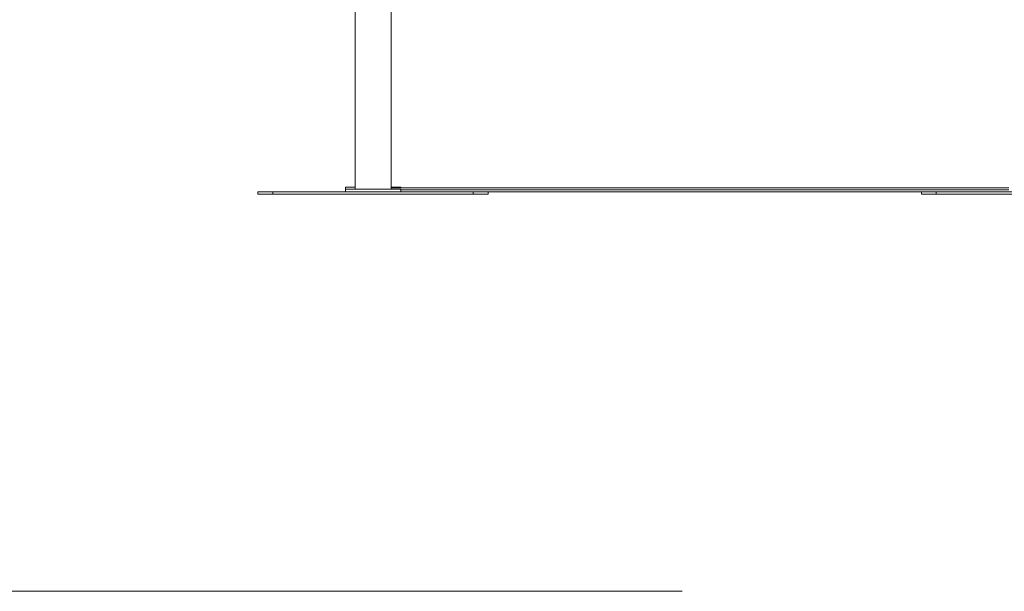
# Model space of a CAD drawing. Extents: x -79 to 4861, y -708 to -211.
# Drawn here: x 1965 to 2044, y -404 to -358 of the extents above; entities that cross this region are included whole.
import ezdxf

# ---------------------------------------------------------------- set-up
doc = ezdxf.new("R2010")
doc.units = 0
doc.header["$MEASUREMENT"] = 0
doc.layers.add('Lager 1', color=7, linetype='Continuous', lineweight=0)

# ---------------------------------------------------------------- blocks, each defined once
blk = doc.blocks.new('Block_1')
at = {"layer": 'Lager 1', "color": 7, "lineweight": 13}
for points in [[(1992.016, -345.511), (1992.016, -345.511), (1992.016, -371.639), (1992.016, -371.639)], [(1994.907, -371.639), (1994.907, -371.639), (1994.907, -345.511), (1994.907, -345.511)], [(1991.241, -371.484), (1991.241, -371.484), (1991.241, -371.639), (1991.241, -371.639)], [(1991.241, -371.639), (1991.241, -371.639), (1991.241, -371.845), (1991.241, -371.845)], [(1994.907, -371.535), (1994.907, -371.535), (2044.528, -371.535), (2044.528, -371.535)], [(1995.682, -371.535), (1995.682, -371.535), (1995.682, -371.484), (1995.682, -371.484)], [(1995.682, -371.845), (1995.682, -371.845), (1995.682, -371.639), (1995.682, -371.639)], [(1995.682, -371.69), (1995.682, -371.69), (2020.105, -371.69), (2020.105, -371.69)], [(2020.105, -371.69), (2020.105, -371.69), (2044.528, -371.69), (2044.528, -371.69)], [(1984.219, -371.845), (1984.219, -371.845), (1984.219, -372.052), (1984.219, -372.052)], [(1985.406, -371.845), (1985.406, -371.845), (1985.406, -372.052), (1985.406, -372.052)], [(1985.406, -371.845), (1985.406, -371.845), (2001.516, -371.845), (2001.516, -371.845)], [(1985.406, -372.052), (1985.406, -372.052), (2001.516, -372.052), (2001.516, -372.052)], [(2001.516, -371.845), (2001.516, -371.845), (2001.516, -372.052), (2001.516, -372.052)], [(2002.704, -371.845), (2002.704, -371.845), (2002.704, -372.052), (2002.704, -372.052)], [(2002.704, -371.845), (2002.704, -371.845), (2037.506, -371.845), (2037.506, -371.845)], [(2037.506, -371.845), (2037.506, -371.845), (2037.506, -372.052), (2037.506, -372.052)], [(2038.694, -371.845), (2038.694, -371.845), (2038.694, -372.052), (2038.694, -372.052)], [(2038.694, -371.845), (2038.694, -371.845), (2054.804, -371.845), (2054.804, -371.845)], [(2038.694, -372.052), (2038.694, -372.052), (2054.804, -372.052), (2054.804, -372.052)]]:
    blk.add_open_spline(points, degree=3, dxfattribs=at)
for points, knots in [([(1992.016, -371.484), (1992.016, -371.484), (1991.964, -371.484), (1991.964, -371.484), (1991.964, -371.484), (1991.809, -371.484), (1991.809, -371.484), (1991.809, -371.484), (1991.654, -371.484), (1991.654, -371.484), (1991.654, -371.484), (1991.551, -371.484), (1991.551, -371.484), (1991.551, -371.484), (1991.448, -371.484), (1991.448, -371.484), (1991.448, -371.484), (1991.396, -371.484), (1991.396, -371.484), (1991.396, -371.484), (1991.293, -371.484), (1991.293, -371.484), (1991.293, -371.484), (1991.241, -371.484), (1991.241, -371.484)], [0, 0, 0, 0, 1, 1, 1, 2, 2, 2, 3, 3, 3, 4, 4, 4, 5, 5, 5, 6, 6, 6, 7, 7, 7, 8, 8, 8, 8]), ([(1995.682, -371.639), (1995.682, -371.639), (1995.682, -371.639), (1995.682, -371.639), (1995.682, -371.639), (1995.63, -371.639), (1995.63, -371.639), (1995.63, -371.639), (1995.527, -371.639), (1995.527, -371.639), (1995.527, -371.639), (1995.475, -371.639), (1995.475, -371.639), (1995.475, -371.639), (1995.372, -371.639), (1995.372, -371.639), (1995.372, -371.639), (1995.269, -371.639), (1995.269, -371.639), (1995.269, -371.639), (1995.114, -371.639), (1995.114, -371.639), (1995.114, -371.639), (1994.959, -371.639), (1994.959, -371.639), (1994.959, -371.639), (1994.804, -371.639), (1994.804, -371.639), (1994.804, -371.639), (1994.597, -371.639), (1994.597, -371.639), (1994.597, -371.639), (1994.442, -371.639), (1994.442, -371.639), (1994.442, -371.639), (1994.236, -371.639), (1994.236, -371.639), (1994.236, -371.639), (1994.029, -371.639), (1994.029, -371.639), (1994.029, -371.639), (1993.823, -371.639), (1993.823, -371.639), (1993.823, -371.639), (1993.616, -371.639), (1993.616, -371.639), (1993.616, -371.639), (1993.358, -371.639), (1993.358, -371.639), (1993.358, -371.639), (1993.152, -371.639), (1993.152, -371.639), (1993.152, -371.639), (1992.945, -371.639), (1992.945, -371.639), (1992.945, -371.639), (1992.738, -371.639), (1992.738, -371.639), (1992.738, -371.639), (1992.532, -371.639), (1992.532, -371.639), (1992.532, -371.639), (1992.377, -371.639), (1992.377, -371.639), (1992.377, -371.639), (1992.17, -371.639), (1992.17, -371.639), (1992.17, -371.639), (1992.016, -371.639), (1992.016, -371.639), (1992.016, -371.639), (1991.861, -371.639), (1991.861, -371.639), (1991.861, -371.639), (1991.706, -371.639), (1991.706, -371.639), (1991.706, -371.639), (1991.602, -371.639), (1991.602, -371.639), (1991.602, -371.639), (1991.499, -371.639), (1991.499, -371.639), (1991.499, -371.639), (1991.396, -371.639), (1991.396, -371.639), (1991.396, -371.639), (1991.344, -371.639), (1991.344, -371.639), (1991.344, -371.639), (1991.293, -371.639), (1991.293, -371.639), (1991.293, -371.639), (1991.241, -371.639), (1991.241, -371.639)], [0, 0, 0, 0, 1, 1, 1, 2, 2, 2, 3, 3, 3, 4, 4, 4, 5, 5, 5, 6, 6, 6, 7, 7, 7, 8, 8, 8, 9, 9, 9, 10, 10, 10, 11, 11, 11, 12, 12, 12, 13, 13, 13, 14, 14, 14, 15, 15, 15, 16, 16, 16, 17, 17, 17, 18, 18, 18, 19, 19, 19, 20, 20, 20, 21, 21, 21, 22, 22, 22, 23, 23, 23, 24, 24, 24, 25, 25, 25, 26, 26, 26, 27, 27, 27, 28, 28, 28, 29, 29, 29, 30, 30, 30, 31, 31, 31, 31]), ([(1995.682, -371.484), (1995.682, -371.484), (1995.682, -371.484), (1995.682, -371.484), (1995.682, -371.484), (1995.63, -371.484), (1995.63, -371.484), (1995.63, -371.484), (1995.578, -371.484), (1995.578, -371.484), (1995.578, -371.484), (1995.527, -371.484), (1995.527, -371.484), (1995.527, -371.484), (1995.423, -371.484), (1995.423, -371.484), (1995.423, -371.484), (1995.32, -371.484), (1995.32, -371.484), (1995.32, -371.484), (1995.217, -371.484), (1995.217, -371.484), (1995.217, -371.484), (1995.062, -371.484), (1995.062, -371.484), (1995.062, -371.484), (1994.907, -371.484), (1994.907, -371.484)], [0, 0, 0, 0, 1, 1, 1, 2, 2, 2, 3, 3, 3, 4, 4, 4, 5, 5, 5, 6, 6, 6, 7, 7, 7, 8, 8, 8, 9, 9, 9, 9]), ([(1984.219, -371.845), (1984.219, -371.845), (1984.27, -371.845), (1984.27, -371.845), (1984.27, -371.845), (1984.322, -371.845), (1984.322, -371.845), (1984.322, -371.845), (1984.425, -371.845), (1984.425, -371.845), (1984.425, -371.845), (1984.528, -371.845), (1984.528, -371.845), (1984.528, -371.845), (1984.632, -371.845), (1984.632, -371.845), (1984.632, -371.845), (1984.787, -371.845), (1984.787, -371.845), (1984.787, -371.845), (1984.942, -371.845), (1984.942, -371.845), (1984.942, -371.845), (1985.096, -371.845), (1985.096, -371.845), (1985.096, -371.845), (1985.251, -371.845), (1985.251, -371.845), (1985.251, -371.845), (1985.406, -371.845), (1985.406, -371.845)], [0, 0, 0, 0, 1, 1, 1, 2, 2, 2, 3, 3, 3, 4, 4, 4, 5, 5, 5, 6, 6, 6, 7, 7, 7, 8, 8, 8, 9, 9, 9, 10, 10, 10, 10]), ([(1984.219, -372.052), (1984.219, -372.052), (1984.27, -372.052), (1984.27, -372.052), (1984.27, -372.052), (1984.322, -372.052), (1984.322, -372.052), (1984.322, -372.052), (1984.425, -372.052), (1984.425, -372.052), (1984.425, -372.052), (1984.528, -372.052), (1984.528, -372.052), (1984.528, -372.052), (1984.632, -372.052), (1984.632, -372.052), (1984.632, -372.052), (1984.787, -372.052), (1984.787, -372.052), (1984.787, -372.052), (1984.942, -372.052), (1984.942, -372.052), (1984.942, -372.052), (1985.096, -372.052), (1985.096, -372.052), (1985.096, -372.052), (1985.251, -372.052), (1985.251, -372.052), (1985.251, -372.052), (1985.406, -372.052), (1985.406, -372.052)], [0, 0, 0, 0, 1, 1, 1, 2, 2, 2, 3, 3, 3, 4, 4, 4, 5, 5, 5, 6, 6, 6, 7, 7, 7, 8, 8, 8, 9, 9, 9, 10, 10, 10, 10]), ([(2001.516, -371.845), (2001.516, -371.845), (2001.671, -371.845), (2001.671, -371.845), (2001.671, -371.845), (2001.826, -371.845), (2001.826, -371.845), (2001.826, -371.845), (2001.981, -371.845), (2001.981, -371.845), (2001.981, -371.845), (2002.136, -371.845), (2002.136, -371.845), (2002.136, -371.845), (2002.291, -371.845), (2002.291, -371.845), (2002.291, -371.845), (2002.394, -371.845), (2002.394, -371.845), (2002.394, -371.845), (2002.497, -371.845), (2002.497, -371.845), (2002.497, -371.845), (2002.601, -371.845), (2002.601, -371.845), (2002.601, -371.845), (2002.652, -371.845), (2002.652, -371.845), (2002.652, -371.845), (2002.704, -371.845), (2002.704, -371.845)], [0, 0, 0, 0, 1, 1, 1, 2, 2, 2, 3, 3, 3, 4, 4, 4, 5, 5, 5, 6, 6, 6, 7, 7, 7, 8, 8, 8, 9, 9, 9, 10, 10, 10, 10]), ([(2001.516, -372.052), (2001.516, -372.052), (2001.671, -372.052), (2001.671, -372.052), (2001.671, -372.052), (2001.826, -372.052), (2001.826, -372.052), (2001.826, -372.052), (2001.981, -372.052), (2001.981, -372.052), (2001.981, -372.052), (2002.136, -372.052), (2002.136, -372.052), (2002.136, -372.052), (2002.291, -372.052), (2002.291, -372.052), (2002.291, -372.052), (2002.394, -372.052), (2002.394, -372.052), (2002.394, -372.052), (2002.497, -372.052), (2002.497, -372.052), (2002.497, -372.052), (2002.601, -372.052), (2002.601, -372.052), (2002.601, -372.052), (2002.652, -372.052), (2002.652, -372.052), (2002.652, -372.052), (2002.704, -372.052), (2002.704, -372.052)], [0, 0, 0, 0, 1, 1, 1, 2, 2, 2, 3, 3, 3, 4, 4, 4, 5, 5, 5, 6, 6, 6, 7, 7, 7, 8, 8, 8, 9, 9, 9, 10, 10, 10, 10]), ([(2037.506, -371.845), (2037.506, -371.845), (2037.506, -371.845), (2037.506, -371.845), (2037.506, -371.845), (2037.558, -371.845), (2037.558, -371.845), (2037.558, -371.845), (2037.609, -371.845), (2037.609, -371.845), (2037.609, -371.845), (2037.713, -371.845), (2037.713, -371.845), (2037.713, -371.845), (2037.816, -371.845), (2037.816, -371.845), (2037.816, -371.845), (2037.919, -371.845), (2037.919, -371.845), (2037.919, -371.845), (2038.074, -371.845), (2038.074, -371.845), (2038.074, -371.845), (2038.177, -371.845), (2038.177, -371.845), (2038.177, -371.845), (2038.332, -371.845), (2038.332, -371.845), (2038.332, -371.845), (2038.539, -371.845), (2038.539, -371.845), (2038.539, -371.845), (2038.694, -371.845), (2038.694, -371.845)], [0, 0, 0, 0, 1, 1, 1, 2, 2, 2, 3, 3, 3, 4, 4, 4, 5, 5, 5, 6, 6, 6, 7, 7, 7, 8, 8, 8, 9, 9, 9, 10, 10, 10, 11, 11, 11, 11]), ([(2037.506, -372.052), (2037.506, -372.052), (2037.506, -372.052), (2037.506, -372.052), (2037.506, -372.052), (2037.558, -372.052), (2037.558, -372.052), (2037.558, -372.052), (2037.609, -372.052), (2037.609, -372.052), (2037.609, -372.052), (2037.713, -372.052), (2037.713, -372.052), (2037.713, -372.052), (2037.816, -372.052), (2037.816, -372.052), (2037.816, -372.052), (2037.919, -372.052), (2037.919, -372.052), (2037.919, -372.052), (2038.074, -372.052), (2038.074, -372.052), (2038.074, -372.052), (2038.177, -372.052), (2038.177, -372.052), (2038.177, -372.052), (2038.332, -372.052), (2038.332, -372.052), (2038.332, -372.052), (2038.539, -372.052), (2038.539, -372.052), (2038.539, -372.052), (2038.694, -372.052), (2038.694, -372.052)], [0, 0, 0, 0, 1, 1, 1, 2, 2, 2, 3, 3, 3, 4, 4, 4, 5, 5, 5, 6, 6, 6, 7, 7, 7, 8, 8, 8, 9, 9, 9, 10, 10, 10, 11, 11, 11, 11])]:
    blk.add_open_spline(points, degree=3, knots=knots, dxfattribs=at)
blk = doc.blocks.new('Block_2')
at = {"layer": 'Lager 1', "color": 7, "lineweight": 9}
blk.add_open_spline([(2018.285, -403.959), (2018.285, -403.959), (1897.355, -403.959), (1897.355, -403.959)], degree=3, dxfattribs=at)

msp = doc.modelspace()

# ---------------------------------------------------------------- block references
at = {"layer": 'Lager 1'}
for name in ['Block_1', 'Block_2']:
    msp.add_blockref(name, (0, 0), dxfattribs=at)

doc.saveas('drawing.dxf')
